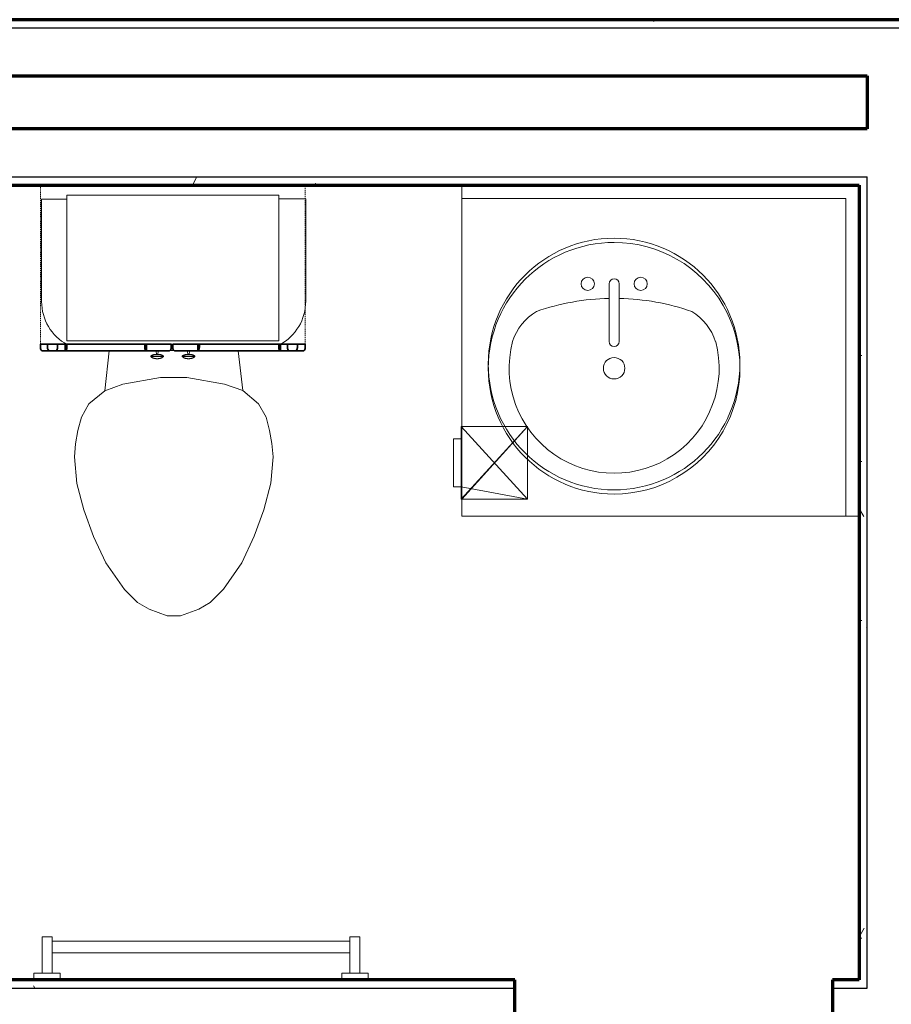
# Model space of a CAD drawing. Units: millimetres. Extents: x -25452 to 184596, y -54048 to 39802.
# Drawn here: x 136883 to 138555, y -41376 to -39488 of the extents above; entities that cross this region are included whole.
import ezdxf

# ---------------------------------------------------------------- set-up
doc = ezdxf.new("R2010")
doc.units = ezdxf.units.MM
doc.linetypes.add('Overhead', pattern=[3.96875, 2.38125, -1.5875])
for name, color, linetype, lineweight in [('A-EQPM', 6, 'Continuous', 18), ('A-FLOR-CASE', 3, 'Continuous', 18), ('A-GENM', 6, 'Continuous', 18), ('A-WALL', 2, 'Continuous', 25), ('A-WALL-PATT', 2, 'Continuous', 18), ('I-WALL', 2, 'Continuous', 25), ('P-SANR-FIXT', 6, 'Continuous', 18)]:
    doc.layers.add(name, color=color, linetype=linetype, lineweight=lineweight)
doc.layers.add('G-IMPT', color=1, linetype='Continuous')
pattern_1 = [(0, (0, 0), (406.4, 101.6), [16.764, -288.036, 16.764, -288.036, -1625.6]), (0, (0, 0), (406.4, 101.6), [-609.6, 16.764, -592.836, 16.764, -288.036, -711.2]), (0, (0, 0), (406.4, 101.6), [-1524, 16.764, -186.436, 16.764, -491.236]), (120, (152.4, 50.8), (-291.18818, 301.152724), [16.764, -288.036, 16.764, -288.036, -1625.6]), (120, (152.4, 50.8), (-291.18818, 301.152724), [-609.6, 16.764, -592.836, 16.764, -288.036, -711.2]), (120, (152.4, 50.8), (-291.18818, 301.152724), [-1524, 16.764, -186.436, 16.764, -491.236]), (240, (203.2, 254), (-115.21182, -402.752724), [16.764, -288.036, 16.764, -288.036, -1625.6]), (240, (203.2, 254), (-115.21182, -402.752724), [-609.6, 16.764, -592.836, 16.764, -288.036, -711.2]), (240, (203.2, 254), (-115.21182, -402.752724), [-1524, 16.764, -186.436, 16.764, -491.236])]

# ---------------------------------------------------------------- blocks, each defined once
blk = doc.blocks.new('Toilet-Domestic-3D - Toilet-Domestic-3D_1-48-Modules')
at = {"layer": 'P-SANR-FIXT'}
for p, q in [((-47.6, 292.1), (-12.7, 304.8)), ((-12.7, 304.8), (12.7, 304.8)), ((12.7, 304.8), (47.6, 292.1)), ((-69.6, 279.4), (-47.6, 292.1)), ((47.6, 292.1), (69.6, 279.4)), ((-95, 254), (-69.6, 279.4)), ((69.6, 279.4), (95, 254)), ((-130.2, 203.2), (-95, 254)), ((95, 254), (130.2, 203.2)), ((-153.9, 152.4), (-130.2, 203.2)), ((130.2, 203.2), (153.9, 152.4)), ((-172.4, 101.6), (-153.9, 152.4)), ((153.9, 152.4), (172.4, 101.6)), ((-186.1, 50.6), (-172.4, 101.6)), ((172.4, 101.6), (186.1, 50.6)), ((-190.5, 0), (-186.1, 50.6)), ((186.1, 50.6), (190.5, 0)), ((-188.3, -25.3), (-190.5, 0)), ((190.5, 0), (188.3, -25.3)), ((-183.8, -50.8), (-188.3, -25.3)), ((188.3, -25.3), (183.8, -50.8)), ((-177, -76.2), (-183.8, -50.8)), ((183.8, -50.8), (177, -76.2)), ((-162.6, -101.6), (-177, -76.2)), ((177, -76.2), (162.6, -101.6)), ((-132.3, -127), (-162.6, -101.6)), ((162.6, -101.6), (132.3, -127)), ((-123.5, -203.4), (-132.3, -127)), ((-97.4, -139.7), (-132.3, -127)), ((132.3, -127), (97.4, -139.7)), ((123.5, -203.6), (132.3, -127)), ((-25.4, -152.4), (-97.4, -139.7)), ((97.4, -139.7), (25.4, -152.4)), ((25.4, -152.4), (-25.4, -152.4)), ((7.7, -203.8), (-1.3, -203.8)), ((-253.4, -298.4), (-253.4, -494.7)), ((253.4, -494.7), (253.4, -298.4)), ((-253.4, -494.7), (-201.8, -494.7)), ((204.6, -494.7), (253.4, -494.7))]:
    blk.add_line(p, q, dxfattribs=at)
for centre, start, end in [((-158.7, -298.4), 118.1819, 180), ((158.8, -298.4), 0, 61.3854)]:
    blk.add_arc(centre, 94.6, start, end, dxfattribs=at)
blk = doc.blocks.new('Sink Vanity-Round - 19_ x 19__1-47-Modules')
at = {"layer": 'P-SANR-FIXT'}
for p, q in [((87.1, 247.1), (87.1, 136.3)), ((106.2, 247.1), (106.2, 136.3))]:
    blk.add_line(p, q, dxfattribs=at)
for centre, radius, start, end in [((96.7, 85.2), 241.3, 90, 270), ((96.7, 85.2), 241.3, 270, 90), ((45.9, 247.1), 12.7, 360, 180), ((45.9, 247.1), 12.7, 180, 0), ((96.7, 247.1), 9.52, 360, 180), ((147.5, 247.1), 12.7, 360, 180), ((147.5, 247.1), 12.7, 180, 0), ((96.7, -233), 452.3, 91.2067, 109.2086), ((96.7, -233), 452.3, 70.7914, 88.7933), ((1.4, 104.3), 104.5, 120.7927, 162.1904), ((191.9, 104.3), 104.5, 17.8096, 59.2073), ((96.7, 85.2), 201.4, 165.3071, 14.6929), ((96.7, 136.3), 9.52, 180, 360), ((96.7, 85.2), 20.6, 360, 180), ((96.7, 85.2), 20.6, 180, 360)]:
    blk.add_arc(centre, radius, start, end, dxfattribs=at)
blk = doc.blocks.new('TP Holder - 10zbac04_dwg_1-6-Modules')
at = {"layer": 'A-EQPM'}
for p, q in [((142.2, 115.6), (127.2, 115.6)), ((142.2, 115.6), (142.2, 24.1)), ((142.2, 24.1), (142.2, 115.6)), ((127.2, 24.1), (142.2, 24.1))]:
    blk.add_line(p, q, dxfattribs=at)
at = {"layer": 'G-IMPT', "lineweight": 18}
blk.add_line((142.2, 24.1), (142.2, 115.6), dxfattribs=at)
mesh = blk.add_polyface(dxfattribs=at)
corners = [(127, 0), (0, 139.7), (127, 12.7), (127, 139.7), (127, 0), (0, 0), (0, 0), (0, 139.7), (127, 12.7), (127, 127), (127, 139.7), (127, 127), (126.2, 0), (127, 12.7), (127, 115.6), (127, 115.6), (126.2, 139.7), (127, 115.6)]
mesh.append_faces([[corners[k] for k in face] for face in [(9, 10, 11)]])
mesh.append_faces([[corners[k] for k in face] for face in [(13, 8, 11), (15, 17, 10)]], dxfattribs={"vtx0": -1})
mesh.append_faces([[corners[k] for k in face] for face in [(10, 14, 15)]], dxfattribs={"vtx0": -1, "vtx1": -1})
mesh.append_faces([[corners[k] for k in face] for face in [(4, 2, 0), (8, 0, 2), (5, 7, 1), (1, 6, 5), (6, 4, 5), (7, 16, 1), (10, 1, 3), (15, 4, 17), (4, 6, 1), (5, 12, 3), (12, 5, 4), (0, 8, 13), (15, 14, 2), (2, 4, 15), (16, 7, 5), (1, 17, 4)]], dxfattribs={"vtx0": -1, "vtx1": -1, "vtx2": -1})
mesh.append_faces([[corners[k] for k in face] for face in [(13, 3, 0), (1, 10, 17)]], dxfattribs={"vtx0": -1, "vtx2": -1})
mesh.append_faces([[corners[k] for k in face] for face in [(11, 3, 13)]], dxfattribs={"vtx1": -1})
mesh.append_faces([[corners[k] for k in face] for face in [(0, 12, 4), (3, 16, 5), (16, 3, 1)]], dxfattribs={"vtx1": -1, "vtx2": -1})
mesh.append_faces([[corners[k] for k in face] for face in [(3, 11, 10), (10, 9, 14), (12, 0, 3)]], dxfattribs={"vtx2": -1})
blk = doc.blocks.new('TP Holder - TP Holder_1-130-Modules')
at = {"layer": 'A-EQPM'}
blk.add_blockref('TP Holder - 10zbac04_dwg_1-6-Modules', (0, 0), dxfattribs=at)
blk = doc.blocks.new('Linenin Cabinet - Linenin Cabinet_1-46-Modules')
at = {"layer": 'A-FLOR-CASE'}
for p, q in [((-113.8, 382.6), (-89.7, 382.6)), ((-113.8, 382.6), (-113.8, 381.5)), ((-113.8, 381.5), (-89.7, 381.5)), ((-108.7, 379.1), (-108.7, 379.1)), ((-108.1, 385.8), (-108.1, 385.8)), ((-104.1, 378.4), (-104.1, 378.4)), ((-103, 378.4), (-103.7, 372.4)), ((-102.9, 386.7), (-102.9, 386.7)), ((-100.5, 386.7), (-100.5, 386.7)), ((-99.8, 372.4), (-100.4, 378.4)), ((-100.4, 378.4), (-100.4, 378.4)), ((-99.3, 378.4), (-99.3, 378.4)), ((-95.3, 385.8), (-95.3, 385.8)), ((-94.7, 379.1), (-94.8, 379.1)), ((-89.7, 381.5), (-89.7, 382.6)), ((-29.4, 382.6), (-53.5, 382.6)), ((-53.5, 382.6), (-53.5, 381.5)), ((-29.4, 381.5), (-53.5, 381.5)), ((-48.4, 379.1), (-48.4, 379.1)), ((-47.9, 385.8), (-47.8, 385.8)), ((-43.8, 378.4), (-43.8, 378.4)), ((-42.7, 378.4), (-43.4, 372.4)), ((-42.6, 386.7), (-42.6, 386.7)), ((-40.2, 386.7), (-40.2, 386.7)), ((-40.1, 378.4), (-40.1, 378.4)), ((-39.5, 372.4), (-40.1, 378.4)), ((-39, 378.4), (-39, 378.4)), ((-35, 385.8), (-35, 385.8)), ((-34.5, 379.1), (-34.5, 379.1)), ((-29.4, 381.5), (-29.4, 382.6)), ((-103.7, 372.4), (-99.8, 372.4)), ((-39.5, 372.4), (-43.4, 372.4)), ((131.6, 352.4), (-274.8, 352.4)), ((-274.8, 352.4), (-274.8, 73)), ((131.6, 73), (131.6, 352.4)), ((-274.8, 73), (131.6, 73))]:
    blk.add_line(p, q, dxfattribs=at)
at = {"layer": 'A-FLOR-CASE', "lineweight": 35}
for p, q in [((-325.5, 365.1), (-325.5, 358.8)), ((-277.9, 371.5), (-322.4, 371.5)), ((-310.4, 365.1), (-310.4, 358.8)), ((-294.3, 371.5), (-307.5, 371.5)), ((-291.4, 358.8), (-291.4, 365.1)), ((-119.2, 371.5), (-277.9, 371.5)), ((-277.9, 371.5), (-277.9, 358.8)), ((-274.7, 358.8), (-274.7, 365.1)), ((-122.4, 365.1), (-122.4, 358.8)), ((-119.2, 358.8), (-119.2, 371.5)), ((-74.8, 371.5), (-119.2, 371.5)), ((-71.6, 358.8), (-71.6, 365.1)), ((-68.4, 365.1), (-68.4, 358.8)), ((-20.8, 371.5), (-65.2, 371.5)), ((134.8, 371.5), (-20.8, 371.5)), ((-20.8, 371.5), (-20.8, 358.8)), ((-17.6, 358.8), (-17.6, 365.1)), ((131.6, 365.1), (131.6, 358.8)), ((134.8, 358.8), (134.8, 371.5)), ((179.3, 371.5), (134.8, 371.5)), ((149.6, 365.1), (149.6, 358.8)), ((165.7, 371.5), (152.5, 371.5)), ((168.6, 358.8), (168.6, 365.1)), ((182.4, 358.8), (182.4, 365.1)), ((-325.5, 358.8), (-274.7, 358.8)), ((-310.4, 358.8), (-291.4, 358.8)), ((-277.9, 358.8), (-119.2, 358.8)), ((-122.4, 358.8), (-71.6, 358.8)), ((-68.4, 358.8), (-17.6, 358.8)), ((-20.8, 358.8), (134.8, 358.8)), ((131.6, 358.8), (182.4, 358.8)), ((149.6, 358.8), (168.6, 358.8))]:
    blk.add_line(p, q, dxfattribs=at)
at = {"layer": 'A-FLOR-CASE', "linetype": 'Overhead'}
for p, q in [((182.4, 358.8), (-325.6, 358.8)), ((-325.6, 358.8), (-325.6, 54)), ((182.4, 54), (182.4, 358.8)), ((-325.6, 54), (182.4, 54))]:
    blk.add_line(p, q, dxfattribs=at)
at = {"layer": 'A-FLOR-CASE'}
for points in [[(-113.8, 382.6), (-113.3, 383), (-112.7, 383.4), (-112.2, 383.8), (-111.7, 384.2), (-111.1, 384.5), (-110.5, 384.8), (-109.9, 385.1), (-109.3, 385.4), (-108.7, 385.6), (-108.1, 385.8)], [(-108.7, 379.1), (-108.7, 379.1), (-109.3, 379.3), (-109.9, 379.5), (-110.5, 379.7), (-111.1, 380), (-111.7, 380.3), (-112.3, 380.6), (-112.9, 381), (-113.4, 381.3), (-113.8, 381.5)], [(-104.1, 378.4), (-104.8, 378.4), (-105.4, 378.5), (-106.1, 378.5), (-106.7, 378.6), (-107.4, 378.7), (-108, 378.9), (-108.7, 379.1)], [(-108.1, 385.8), (-108.1, 385.8), (-107.5, 386), (-106.8, 386.2), (-106.2, 386.4), (-105.5, 386.5), (-104.9, 386.6), (-104.2, 386.6), (-103.6, 386.7), (-102.9, 386.7), (-102.9, 386.7)], [(-104.1, 378.4), (-104.1, 378.4), (-104.1, 378.4)], [(-104.1, 378.4), (-104.1, 378.4), (-104.1, 378.4)], [(-104.1, 378.4), (-104.1, 378.4), (-104.1, 378.4)], [(-104.1, 378.4), (-104.1, 378.4), (-104.1, 378.4)], [(-104, 378.4), (-104, 378.4), (-104.1, 378.4)], [(-104.1, 378.4), (-104.1, 378.4), (-104.1, 378.4), (-104.1, 378.4), (-104, 378.4), (-104, 378.4), (-104, 378.4), (-104, 378.4), (-103.9, 378.4), (-103.9, 378.4), (-103.9, 378.4), (-103.8, 378.4), (-103.8, 378.4), (-103.7, 378.4), (-103.7, 378.4), (-103.6, 378.4), (-103.6, 378.4), (-103.5, 378.4), (-103.4, 378.4), (-103.4, 378.4), (-103.3, 378.4), (-103.2, 378.4), (-103.2, 378.4), (-103.1, 378.4), (-103, 378.4), (-102.9, 378.4), (-102.8, 378.4), (-102.7, 378.4), (-102.7, 378.4), (-102.6, 378.4), (-102.5, 378.4), (-102.4, 378.4), (-102.3, 378.4), (-102.2, 378.4), (-102.1, 378.4), (-102, 378.4), (-101.9, 378.4), (-101.8, 378.4), (-101.7, 378.4), (-101.6, 378.4), (-101.5, 378.4), (-101.5, 378.4), (-101.4, 378.4), (-101.3, 378.4), (-101.2, 378.4), (-101.1, 378.4), (-101, 378.4), (-100.9, 378.4), (-100.8, 378.4), (-100.7, 378.4), (-100.6, 378.4), (-100.6, 378.4), (-100.5, 378.4), (-100.4, 378.4), (-100.3, 378.4), (-100.2, 378.4), (-100.2, 378.4), (-100.1, 378.4), (-100, 378.4), (-100, 378.4), (-99.9, 378.4), (-99.8, 378.4), (-99.8, 378.4), (-99.7, 378.4), (-99.7, 378.4), (-99.6, 378.4), (-99.6, 378.4), (-99.5, 378.4), (-99.5, 378.4), (-99.5, 378.4), (-99.4, 378.4), (-99.4, 378.4), (-99.4, 378.4), (-99.4, 378.4), (-99.4, 378.4), (-99.3, 378.4), (-99.3, 378.4), (-99.3, 378.4)], [(-104.1, 378.4), (-104.1, 378.4), (-104.1, 378.4)], [(-104, 378.4), (-104, 378.4), (-104, 378.4)], [(-104, 378.4), (-104, 378.4), (-104, 378.4)], [(-104, 378.4), (-104, 378.4), (-104, 378.4)], [(-103.9, 378.4), (-104, 378.4), (-104, 378.4)], [(-103.9, 378.4), (-103.9, 378.4), (-103.9, 378.4)], [(-103.9, 378.4), (-103.9, 378.4), (-103.9, 378.4)], [(-103.8, 378.4), (-103.8, 378.4), (-103.9, 378.4)], [(-103.8, 378.4), (-103.8, 378.4), (-103.8, 378.4)], [(-103.7, 378.4), (-103.7, 378.4), (-103.8, 378.4)], [(-103.7, 378.4), (-103.7, 378.4), (-103.7, 378.4)], [(-103.6, 378.4), (-103.6, 378.4), (-103.7, 378.4)], [(-103.6, 378.4), (-103.6, 378.4), (-103.6, 378.4)], [(-103.5, 378.4), (-103.5, 378.4), (-103.6, 378.4)], [(-103.4, 378.4), (-103.5, 378.4), (-103.5, 378.4)], [(-103.4, 378.4), (-103.4, 378.4), (-103.4, 378.4)], [(-103.3, 378.4), (-103.3, 378.4), (-103.4, 378.4)], [(-103.2, 378.4), (-103.3, 378.4), (-103.3, 378.4)], [(-103.2, 378.4), (-103.2, 378.4), (-103.2, 378.4)], [(-103.1, 378.4), (-103.1, 378.4), (-103.2, 378.4)], [(-103, 378.4), (-103, 378.4), (-103.1, 378.4)], [(-102.9, 386.7), (-102.9, 386.7), (-102.8, 386.7)], [(-102.9, 386.7), (-102.9, 386.7), (-102.9, 386.7)], [(-102.9, 386.7), (-102.9, 386.7), (-102.9, 386.7)], [(-102.9, 386.7), (-102.9, 386.7), (-102.9, 386.7)], [(-102.9, 386.7), (-102.9, 386.7), (-102.9, 386.7)], [(-102.9, 386.7), (-102.9, 386.7), (-102.9, 386.7)], [(-102.9, 386.7), (-102.9, 386.7), (-102.9, 386.7)], [(-102.9, 386.7), (-102.9, 386.7), (-102.9, 386.7)], [(-102.9, 386.7), (-102.9, 386.7), (-102.9, 386.7)], [(-100.5, 386.7), (-100.5, 386.7), (-100.5, 386.7), (-100.5, 386.7), (-100.5, 386.7), (-100.6, 386.7), (-100.6, 386.7), (-100.6, 386.7), (-100.6, 386.7), (-100.6, 386.7), (-100.6, 386.7), (-100.7, 386.7), (-100.7, 386.7), (-100.7, 386.7), (-100.7, 386.7), (-100.8, 386.7), (-100.8, 386.7), (-100.8, 386.7), (-100.8, 386.7), (-100.9, 386.7), (-100.9, 386.7), (-101, 386.7), (-101, 386.7), (-101, 386.7), (-101.1, 386.7), (-101.1, 386.7), (-101.2, 386.7), (-101.2, 386.7), (-101.2, 386.7), (-101.3, 386.7), (-101.3, 386.7), (-101.4, 386.7), (-101.4, 386.7), (-101.5, 386.7), (-101.5, 386.7), (-101.6, 386.7), (-101.6, 386.7), (-101.7, 386.7), (-101.7, 386.7), (-101.7, 386.7), (-101.8, 386.7), (-101.8, 386.7), (-101.9, 386.7), (-101.9, 386.7), (-102, 386.7), (-102, 386.7), (-102.1, 386.7), (-102.1, 386.7), (-102.2, 386.7), (-102.2, 386.7), (-102.2, 386.7), (-102.3, 386.7), (-102.3, 386.7), (-102.4, 386.7), (-102.4, 386.7), (-102.4, 386.7), (-102.5, 386.7), (-102.5, 386.7), (-102.6, 386.7), (-102.6, 386.7), (-102.6, 386.7), (-102.6, 386.7), (-102.7, 386.7), (-102.7, 386.7), (-102.7, 386.7), (-102.8, 386.7), (-102.8, 386.7), (-102.8, 386.7), (-102.8, 386.7), (-102.8, 386.7), (-102.8, 386.7), (-102.9, 386.7), (-102.9, 386.7), (-102.9, 386.7), (-102.9, 386.7), (-102.9, 386.7), (-102.9, 386.7)], [(-102.8, 386.7), (-102.7, 386.7), (-102.7, 386.7)], [(-102.8, 386.7), (-102.8, 386.7), (-102.8, 386.7)], [(-102.8, 386.7), (-102.8, 386.7), (-102.8, 386.7)], [(-102.8, 386.7), (-102.8, 386.7), (-102.8, 386.7)], [(-102.8, 386.7), (-102.8, 386.7), (-102.8, 386.7)], [(-102.8, 386.7), (-102.8, 386.7), (-102.8, 386.7)], [(-102.7, 386.7), (-102.7, 386.7), (-102.6, 386.7)], [(-102.7, 386.7), (-102.7, 386.7), (-102.7, 386.7)], [(-102.7, 386.7), (-102.7, 386.7), (-102.7, 386.7)], [(-102.6, 386.7), (-102.5, 386.7), (-102.5, 386.7)], [(-102.6, 386.7), (-102.6, 386.7), (-102.6, 386.7)], [(-102.6, 386.7), (-102.6, 386.7), (-102.6, 386.7)], [(-102.6, 386.7), (-102.6, 386.7), (-102.6, 386.7)], [(-102.5, 386.7), (-102.5, 386.7), (-102.4, 386.7)], [(-102.5, 386.7), (-102.5, 386.7), (-102.5, 386.7)], [(-102.4, 386.7), (-102.4, 386.7), (-102.3, 386.7)], [(-102.4, 386.7), (-102.4, 386.7), (-102.4, 386.7)], [(-102.4, 386.7), (-102.4, 386.7), (-102.4, 386.7)], [(-102.3, 386.7), (-102.3, 386.7), (-102.2, 386.7)], [(-102.3, 386.7), (-102.3, 386.7), (-102.3, 386.7)], [(-102.2, 386.7), (-102.1, 386.7), (-102.1, 386.7)], [(-102.2, 386.7), (-102.2, 386.7), (-102.2, 386.7)], [(-102.2, 386.7), (-102.2, 386.7), (-102.2, 386.7)], [(-102.1, 386.7), (-102.1, 386.7), (-102, 386.7)], [(-102.1, 386.7), (-102.1, 386.7), (-102.1, 386.7)], [(-102, 386.7), (-102, 386.7), (-101.9, 386.7)], [(-102, 386.7), (-102, 386.7), (-102, 386.7)], [(-101.9, 386.7), (-101.9, 386.7), (-101.8, 386.7)], [(-101.9, 386.7), (-101.9, 386.7), (-101.9, 386.7)], [(-101.8, 386.7), (-101.8, 386.7), (-101.7, 386.7)], [(-101.8, 386.7), (-101.8, 386.7), (-101.8, 386.7)], [(-101.7, 386.7), (-101.6, 386.7), (-101.6, 386.7)], [(-101.7, 386.7), (-101.7, 386.7), (-101.7, 386.7)], [(-101.7, 386.7), (-101.7, 386.7), (-101.7, 386.7)], [(-101.6, 386.7), (-101.5, 386.7), (-101.5, 386.7)], [(-101.6, 386.7), (-101.6, 386.7), (-101.6, 386.7)], [(-101.5, 386.7), (-101.4, 386.7), (-101.4, 386.7)], [(-101.5, 386.7), (-101.5, 386.7), (-101.5, 386.7)], [(-101.4, 386.7), (-101.3, 386.7), (-101.3, 386.7)], [(-101.4, 386.7), (-101.4, 386.7), (-101.4, 386.7)], [(-101.3, 386.7), (-101.3, 386.7), (-101.2, 386.7)], [(-101.3, 386.7), (-101.3, 386.7), (-101.3, 386.7)], [(-101.2, 386.7), (-101.1, 386.7), (-101.1, 386.7)], [(-101.2, 386.7), (-101.2, 386.7), (-101.2, 386.7)], [(-101.2, 386.7), (-101.2, 386.7), (-101.2, 386.7)], [(-101.1, 386.7), (-101.1, 386.7), (-101, 386.7)], [(-101.1, 386.7), (-101.1, 386.7), (-101.1, 386.7)], [(-101, 386.7), (-100.9, 386.7), (-100.9, 386.7)], [(-101, 386.7), (-101, 386.7), (-101, 386.7)], [(-101, 386.7), (-101, 386.7), (-101, 386.7)], [(-100.9, 386.7), (-100.9, 386.7), (-100.8, 386.7)], [(-100.9, 386.7), (-100.9, 386.7), (-100.9, 386.7)], [(-100.8, 386.7), (-100.7, 386.7), (-100.7, 386.7)], [(-100.8, 386.7), (-100.8, 386.7), (-100.8, 386.7)], [(-100.8, 386.7), (-100.8, 386.7), (-100.8, 386.7)], [(-100.8, 386.7), (-100.8, 386.7), (-100.8, 386.7)], [(-100.7, 386.7), (-100.6, 386.7), (-100.6, 386.7)], [(-100.7, 386.7), (-100.7, 386.7), (-100.7, 386.7)], [(-100.7, 386.7), (-100.7, 386.7), (-100.7, 386.7)], [(-100.7, 386.7), (-100.7, 386.7), (-100.7, 386.7)], [(-100.6, 386.7), (-100.6, 386.7), (-100.5, 386.7)], [(-100.6, 386.7), (-100.6, 386.7), (-100.6, 386.7)], [(-100.6, 386.7), (-100.6, 386.7), (-100.6, 386.7)], [(-100.6, 386.7), (-100.6, 386.7), (-100.6, 386.7)], [(-100.6, 386.7), (-100.6, 386.7), (-100.6, 386.7)], [(-100.6, 386.7), (-100.6, 386.7), (-100.6, 386.7)], [(-100.5, 386.7), (-99.9, 386.7), (-99.2, 386.6), (-98.6, 386.6), (-97.9, 386.5), (-97.3, 386.4), (-96.6, 386.2), (-96, 386), (-95.3, 385.9), (-95.3, 385.8)], [(-100.5, 386.7), (-100.5, 386.7), (-100.5, 386.7)], [(-100.5, 386.7), (-100.5, 386.7), (-100.5, 386.7)], [(-100.5, 386.7), (-100.5, 386.7), (-100.5, 386.7)], [(-100.5, 386.7), (-100.5, 386.7), (-100.5, 386.7)], [(-100.5, 386.7), (-100.5, 386.7), (-100.5, 386.7)], [(-100.5, 386.7), (-100.5, 386.7), (-100.5, 386.7)], [(-100.3, 378.4), (-100.3, 378.4), (-100.4, 378.4)], [(-100.2, 378.4), (-100.3, 378.4), (-100.3, 378.4)], [(-100.2, 378.4), (-100.2, 378.4), (-100.2, 378.4)], [(-100.1, 378.4), (-100.1, 378.4), (-100.2, 378.4)], [(-100, 378.4), (-100.1, 378.4), (-100.1, 378.4)], [(-100, 378.4), (-100, 378.4), (-100, 378.4)], [(-99.9, 378.4), (-99.9, 378.4), (-100, 378.4)], [(-99.8, 378.4), (-99.9, 378.4), (-99.9, 378.4)], [(-99.8, 378.4), (-99.8, 378.4), (-99.8, 378.4)], [(-99.7, 378.4), (-99.7, 378.4), (-99.8, 378.4)], [(-99.7, 378.4), (-99.7, 378.4), (-99.7, 378.4)], [(-99.6, 378.4), (-99.6, 378.4), (-99.7, 378.4)], [(-99.6, 378.4), (-99.6, 378.4), (-99.6, 378.4)], [(-99.5, 378.4), (-99.6, 378.4), (-99.6, 378.4)], [(-99.5, 378.4), (-99.5, 378.4), (-99.5, 378.4)], [(-99.5, 378.4), (-99.5, 378.4), (-99.5, 378.4)], [(-99.4, 378.4), (-99.5, 378.4), (-99.5, 378.4)], [(-99.4, 378.4), (-99.4, 378.4), (-99.4, 378.4)], [(-99.4, 378.4), (-99.4, 378.4), (-99.4, 378.4)], [(-99.4, 378.4), (-99.4, 378.4), (-99.4, 378.4)], [(-99.4, 378.4), (-99.4, 378.4), (-99.4, 378.4)], [(-99.3, 378.4), (-99.4, 378.4), (-99.4, 378.4)], [(-94.8, 379.1), (-95, 379), (-95.7, 378.8), (-96.3, 378.7), (-97, 378.6), (-97.6, 378.5), (-98.3, 378.5), (-99, 378.4), (-99.3, 378.4)], [(-99.3, 378.4), (-99.3, 378.4), (-99.3, 378.4)], [(-99.3, 378.4), (-99.3, 378.4), (-99.3, 378.4)], [(-99.3, 378.4), (-99.3, 378.4), (-99.3, 378.4)], [(-95.3, 385.8), (-94.7, 385.6), (-94.1, 385.4), (-93.5, 385.1), (-92.9, 384.8), (-92.3, 384.5), (-91.8, 384.2), (-91.2, 383.8), (-90.7, 383.4), (-90.2, 383), (-89.7, 382.6), (-89.7, 382.6)], [(-89.7, 381.5), (-90.2, 381.2), (-90.8, 380.8), (-91.3, 380.5), (-91.9, 380.2), (-92.5, 379.9), (-93.1, 379.6), (-93.8, 379.4), (-94.4, 379.2), (-94.7, 379.1)], [(-53.5, 382.6), (-53, 383), (-52.4, 383.4), (-51.9, 383.8), (-51.4, 384.2), (-50.8, 384.5), (-50.2, 384.8), (-49.6, 385.1), (-49, 385.4), (-48.4, 385.6), (-47.9, 385.8)], [(-48.4, 379.1), (-48.4, 379.1), (-49, 379.3), (-49.6, 379.5), (-50.3, 379.7), (-50.9, 380), (-51.5, 380.3), (-52, 380.6), (-52.6, 381), (-53.2, 381.3), (-53.5, 381.5)], [(-43.8, 378.4), (-44.5, 378.4), (-45.1, 378.5), (-45.8, 378.5), (-46.4, 378.6), (-47.1, 378.7), (-47.7, 378.9), (-48.4, 379.1)], [(-47.8, 385.8), (-47.8, 385.8), (-47.2, 386), (-46.5, 386.2), (-45.9, 386.4), (-45.2, 386.5), (-44.6, 386.6), (-43.9, 386.6), (-43.3, 386.7), (-42.6, 386.7), (-42.6, 386.7)], [(-43.8, 378.4), (-43.8, 378.4), (-43.8, 378.4)], [(-43.8, 378.4), (-43.8, 378.4), (-43.8, 378.4)], [(-43.8, 378.4), (-43.8, 378.4), (-43.8, 378.4)], [(-43.8, 378.4), (-43.8, 378.4), (-43.8, 378.4)], [(-43.7, 378.4), (-43.8, 378.4), (-43.8, 378.4)], [(-43.8, 378.4), (-43.8, 378.4), (-43.8, 378.4), (-43.8, 378.4), (-43.7, 378.4), (-43.7, 378.4), (-43.7, 378.4), (-43.7, 378.4), (-43.6, 378.4), (-43.6, 378.4), (-43.6, 378.4), (-43.5, 378.4), (-43.5, 378.4), (-43.4, 378.4), (-43.4, 378.4), (-43.3, 378.4), (-43.3, 378.4), (-43.2, 378.4), (-43.1, 378.4), (-43.1, 378.4), (-43, 378.4), (-42.9, 378.4), (-42.9, 378.4), (-42.8, 378.4), (-42.7, 378.4), (-42.6, 378.4), (-42.5, 378.4), (-42.5, 378.4), (-42.4, 378.4), (-42.3, 378.4), (-42.2, 378.4), (-42.1, 378.4), (-42, 378.4), (-41.9, 378.4), (-41.8, 378.4), (-41.7, 378.4), (-41.6, 378.4), (-41.5, 378.4), (-41.4, 378.4), (-41.4, 378.4), (-41.3, 378.4), (-41.2, 378.4), (-41.1, 378.4), (-41, 378.4), (-40.9, 378.4), (-40.8, 378.4), (-40.7, 378.4), (-40.6, 378.4), (-40.5, 378.4), (-40.4, 378.4), (-40.3, 378.4), (-40.3, 378.4), (-40.2, 378.4), (-40.1, 378.4), (-40, 378.4), (-39.9, 378.4), (-39.9, 378.4), (-39.8, 378.4), (-39.7, 378.4), (-39.7, 378.4), (-39.6, 378.4), (-39.5, 378.4), (-39.5, 378.4), (-39.4, 378.4), (-39.4, 378.4), (-39.3, 378.4), (-39.3, 378.4), (-39.3, 378.4), (-39.2, 378.4), (-39.2, 378.4), (-39.2, 378.4), (-39.1, 378.4), (-39.1, 378.4), (-39.1, 378.4), (-39.1, 378.4), (-39.1, 378.4), (-39, 378.4), (-39, 378.4)], [(-43.8, 378.4), (-43.8, 378.4), (-43.8, 378.4)], [(-43.7, 378.4), (-43.7, 378.4), (-43.7, 378.4)], [(-43.7, 378.4), (-43.7, 378.4), (-43.7, 378.4)], [(-43.7, 378.4), (-43.7, 378.4), (-43.7, 378.4)], [(-43.6, 378.4), (-43.7, 378.4), (-43.7, 378.4)], [(-43.6, 378.4), (-43.6, 378.4), (-43.6, 378.4)], [(-43.6, 378.4), (-43.6, 378.4), (-43.6, 378.4)], [(-43.5, 378.4), (-43.5, 378.4), (-43.6, 378.4)], [(-43.5, 378.4), (-43.5, 378.4), (-43.5, 378.4)], [(-43.4, 378.4), (-43.5, 378.4), (-43.5, 378.4)], [(-43.4, 378.4), (-43.4, 378.4), (-43.4, 378.4)], [(-43.3, 378.4), (-43.4, 378.4), (-43.4, 378.4)], [(-43.3, 378.4), (-43.3, 378.4), (-43.3, 378.4)], [(-43.2, 378.4), (-43.2, 378.4), (-43.3, 378.4)], [(-43.1, 378.4), (-43.2, 378.4), (-43.2, 378.4)], [(-43.1, 378.4), (-43.1, 378.4), (-43.1, 378.4)], [(-43, 378.4), (-43, 378.4), (-43.1, 378.4)], [(-42.9, 378.4), (-43, 378.4), (-43, 378.4)], [(-42.9, 378.4), (-42.9, 378.4), (-42.9, 378.4)], [(-42.8, 378.4), (-42.8, 378.4), (-42.9, 378.4)], [(-42.7, 378.4), (-42.7, 378.4), (-42.8, 378.4)], [(-42.6, 386.7), (-42.5, 386.7), (-42.5, 386.7)], [(-42.6, 386.7), (-42.6, 386.7), (-42.6, 386.7)], [(-42.6, 386.7), (-42.6, 386.7), (-42.6, 386.7)], [(-42.6, 386.7), (-42.6, 386.7), (-42.6, 386.7)], [(-42.6, 386.7), (-42.6, 386.7), (-42.6, 386.7)], [(-42.6, 386.7), (-42.6, 386.7), (-42.6, 386.7)], [(-42.6, 386.7), (-42.6, 386.7), (-42.6, 386.7)], [(-42.6, 386.7), (-42.6, 386.7), (-42.6, 386.7)], [(-42.6, 386.7), (-42.6, 386.7), (-42.6, 386.7)], [(-42.6, 386.7), (-42.6, 386.7), (-42.6, 386.7)], [(-40.2, 386.7), (-40.2, 386.7), (-40.2, 386.7), (-40.2, 386.7), (-40.3, 386.7), (-40.3, 386.7), (-40.3, 386.7), (-40.3, 386.7), (-40.3, 386.7), (-40.3, 386.7), (-40.3, 386.7), (-40.4, 386.7), (-40.4, 386.7), (-40.4, 386.7), (-40.4, 386.7), (-40.5, 386.7), (-40.5, 386.7), (-40.5, 386.7), (-40.6, 386.7), (-40.6, 386.7), (-40.6, 386.7), (-40.7, 386.7), (-40.7, 386.7), (-40.7, 386.7), (-40.8, 386.7), (-40.8, 386.7), (-40.9, 386.7), (-40.9, 386.7), (-40.9, 386.7), (-41, 386.7), (-41, 386.7), (-41.1, 386.7), (-41.1, 386.7), (-41.2, 386.7), (-41.2, 386.7), (-41.3, 386.7), (-41.3, 386.7), (-41.4, 386.7), (-41.4, 386.7), (-41.5, 386.7), (-41.5, 386.7), (-41.5, 386.7), (-41.6, 386.7), (-41.6, 386.7), (-41.7, 386.7), (-41.7, 386.7), (-41.8, 386.7), (-41.8, 386.7), (-41.9, 386.7), (-41.9, 386.7), (-42, 386.7), (-42, 386.7), (-42, 386.7), (-42.1, 386.7), (-42.1, 386.7), (-42.2, 386.7), (-42.2, 386.7), (-42.2, 386.7), (-42.3, 386.7), (-42.3, 386.7), (-42.3, 386.7), (-42.4, 386.7), (-42.4, 386.7), (-42.4, 386.7), (-42.4, 386.7), (-42.5, 386.7), (-42.5, 386.7), (-42.5, 386.7), (-42.5, 386.7), (-42.5, 386.7), (-42.6, 386.7), (-42.6, 386.7), (-42.6, 386.7), (-42.6, 386.7), (-42.6, 386.7), (-42.6, 386.7), (-42.6, 386.7)], [(-42.5, 386.7), (-42.5, 386.7), (-42.4, 386.7)], [(-42.5, 386.7), (-42.5, 386.7), (-42.5, 386.7)], [(-42.5, 386.7), (-42.5, 386.7), (-42.5, 386.7)], [(-42.5, 386.7), (-42.5, 386.7), (-42.5, 386.7)], [(-42.5, 386.7), (-42.5, 386.7), (-42.5, 386.7)], [(-42.4, 386.7), (-42.3, 386.7), (-42.3, 386.7)], [(-42.4, 386.7), (-42.4, 386.7), (-42.4, 386.7)], [(-42.4, 386.7), (-42.4, 386.7), (-42.4, 386.7)], [(-42.4, 386.7), (-42.4, 386.7), (-42.4, 386.7)], [(-42.3, 386.7), (-42.2, 386.7), (-42.2, 386.7)], [(-42.3, 386.7), (-42.3, 386.7), (-42.3, 386.7)], [(-42.3, 386.7), (-42.3, 386.7), (-42.3, 386.7)], [(-42.2, 386.7), (-42.1, 386.7), (-42.1, 386.7)], [(-42.2, 386.7), (-42.2, 386.7), (-42.2, 386.7)], [(-42.2, 386.7), (-42.2, 386.7), (-42.2, 386.7)], [(-42.1, 386.7), (-42.1, 386.7), (-42, 386.7)], [(-42.1, 386.7), (-42.1, 386.7), (-42.1, 386.7)], [(-42, 386.7), (-41.9, 386.7), (-41.9, 386.7)], [(-42, 386.7), (-42, 386.7), (-42, 386.7)], [(-42, 386.7), (-42, 386.7), (-42, 386.7)], [(-41.9, 386.7), (-41.9, 386.7), (-41.8, 386.7)], [(-41.9, 386.7), (-41.9, 386.7), (-41.9, 386.7)], [(-41.8, 386.7), (-41.8, 386.7), (-41.7, 386.7)], [(-41.8, 386.7), (-41.8, 386.7), (-41.8, 386.7)], [(-41.7, 386.7), (-41.7, 386.7), (-41.6, 386.7)], [(-41.7, 386.7), (-41.7, 386.7), (-41.7, 386.7)], [(-41.6, 386.7), (-41.6, 386.7), (-41.5, 386.7)], [(-41.6, 386.7), (-41.6, 386.7), (-41.6, 386.7)], [(-41.5, 386.7), (-41.4, 386.7), (-41.4, 386.7)], [(-41.5, 386.7), (-41.5, 386.7), (-41.5, 386.7)], [(-41.5, 386.7), (-41.5, 386.7), (-41.5, 386.7)], [(-41.4, 386.7), (-41.3, 386.7), (-41.3, 386.7)], [(-41.4, 386.7), (-41.4, 386.7), (-41.4, 386.7)], [(-41.3, 386.7), (-41.2, 386.7), (-41.2, 386.7)], [(-41.3, 386.7), (-41.3, 386.7), (-41.3, 386.7)], [(-41.2, 386.7), (-41.1, 386.7), (-41.1, 386.7)], [(-41.2, 386.7), (-41.2, 386.7), (-41.2, 386.7)], [(-41.1, 386.7), (-41.1, 386.7), (-41, 386.7)], [(-41.1, 386.7), (-41.1, 386.7), (-41.1, 386.7)], [(-41, 386.7), (-41, 386.7), (-40.9, 386.7)], [(-41, 386.7), (-41, 386.7), (-41, 386.7)], [(-40.9, 386.7), (-40.8, 386.7), (-40.8, 386.7)], [(-40.9, 386.7), (-40.9, 386.7), (-40.9, 386.7)], [(-40.9, 386.7), (-40.9, 386.7), (-40.9, 386.7)], [(-40.8, 386.7), (-40.8, 386.7), (-40.7, 386.7)], [(-40.8, 386.7), (-40.8, 386.7), (-40.8, 386.7)], [(-40.7, 386.7), (-40.6, 386.7), (-40.6, 386.7)], [(-40.7, 386.7), (-40.7, 386.7), (-40.7, 386.7)], [(-40.7, 386.7), (-40.7, 386.7), (-40.7, 386.7)], [(-40.6, 386.7), (-40.5, 386.7), (-40.5, 386.7)], [(-40.6, 386.7), (-40.6, 386.7), (-40.6, 386.7)], [(-40.6, 386.7), (-40.6, 386.7), (-40.6, 386.7)], [(-40.5, 386.7), (-40.5, 386.7), (-40.4, 386.7)], [(-40.5, 386.7), (-40.5, 386.7), (-40.5, 386.7)], [(-40.5, 386.7), (-40.5, 386.7), (-40.5, 386.7)], [(-40.4, 386.7), (-40.4, 386.7), (-40.3, 386.7)], [(-40.4, 386.7), (-40.4, 386.7), (-40.4, 386.7)], [(-40.4, 386.7), (-40.4, 386.7), (-40.4, 386.7)], [(-40.4, 386.7), (-40.4, 386.7), (-40.4, 386.7)], [(-40.3, 386.7), (-40.3, 386.7), (-40.2, 386.7)], [(-40.3, 386.7), (-40.3, 386.7), (-40.3, 386.7)], [(-40.3, 386.7), (-40.3, 386.7), (-40.3, 386.7)], [(-40.3, 386.7), (-40.3, 386.7), (-40.3, 386.7)], [(-40.3, 386.7), (-40.3, 386.7), (-40.3, 386.7)], [(-40.3, 386.7), (-40.3, 386.7), (-40.3, 386.7)], [(-40.3, 386.7), (-40.3, 386.7), (-40.3, 386.7)], [(-40.2, 386.7), (-39.6, 386.7), (-38.9, 386.6), (-38.3, 386.6), (-37.6, 386.5), (-37, 386.4), (-36.3, 386.2), (-35.7, 386), (-35.1, 385.9), (-35, 385.8)], [(-40.2, 386.7), (-40.2, 386.7), (-40.2, 386.7)], [(-40.2, 386.7), (-40.2, 386.7), (-40.2, 386.7)], [(-40.2, 386.7), (-40.2, 386.7), (-40.2, 386.7)], [(-40.2, 386.7), (-40.2, 386.7), (-40.2, 386.7)], [(-40.2, 386.7), (-40.2, 386.7), (-40.2, 386.7)], [(-40, 378.4), (-40.1, 378.4), (-40.1, 378.4)], [(-39.9, 378.4), (-40, 378.4), (-40, 378.4)], [(-39.9, 378.4), (-39.9, 378.4), (-39.9, 378.4)], [(-39.8, 378.4), (-39.8, 378.4), (-39.9, 378.4)], [(-39.7, 378.4), (-39.8, 378.4), (-39.8, 378.4)], [(-39.7, 378.4), (-39.7, 378.4), (-39.7, 378.4)], [(-39.6, 378.4), (-39.6, 378.4), (-39.7, 378.4)], [(-39.5, 378.4), (-39.6, 378.4), (-39.6, 378.4)], [(-39.5, 378.4), (-39.5, 378.4), (-39.5, 378.4)], [(-39.4, 378.4), (-39.5, 378.4), (-39.5, 378.4)], [(-39.4, 378.4), (-39.4, 378.4), (-39.4, 378.4)], [(-39.3, 378.4), (-39.4, 378.4), (-39.4, 378.4)], [(-39.3, 378.4), (-39.3, 378.4), (-39.3, 378.4)], [(-39.3, 378.4), (-39.3, 378.4), (-39.3, 378.4)], [(-39.2, 378.4), (-39.2, 378.4), (-39.3, 378.4)], [(-39.2, 378.4), (-39.2, 378.4), (-39.2, 378.4)], [(-39.2, 378.4), (-39.2, 378.4), (-39.2, 378.4)], [(-39.1, 378.4), (-39.1, 378.4), (-39.2, 378.4)], [(-39.1, 378.4), (-39.1, 378.4), (-39.1, 378.4)], [(-39.1, 378.4), (-39.1, 378.4), (-39.1, 378.4)], [(-39.1, 378.4), (-39.1, 378.4), (-39.1, 378.4)], [(-39.1, 378.4), (-39.1, 378.4), (-39.1, 378.4)], [(-39, 378.4), (-39.1, 378.4), (-39.1, 378.4)], [(-34.5, 379.1), (-34.7, 379), (-35.4, 378.8), (-36, 378.7), (-36.7, 378.6), (-37.3, 378.5), (-38, 378.5), (-38.7, 378.4), (-39, 378.4)], [(-39, 378.4), (-39, 378.4), (-39, 378.4)], [(-39, 378.4), (-39, 378.4), (-39, 378.4)], [(-35, 385.8), (-34.4, 385.6), (-33.8, 385.4), (-33.2, 385.1), (-32.6, 384.8), (-32.1, 384.5), (-31.5, 384.2), (-30.9, 383.8), (-30.4, 383.4), (-29.9, 383), (-29.4, 382.6), (-29.4, 382.6)], [(-29.4, 381.5), (-29.9, 381.2), (-30.5, 380.8), (-31.1, 380.5), (-31.6, 380.2), (-32.2, 379.9), (-32.8, 379.6), (-33.5, 379.4), (-34.1, 379.2), (-34.5, 379.1)]]:
    blk.add_lwpolyline(points, dxfattribs=at)
at = {"layer": 'A-FLOR-CASE', "lineweight": 35}
for centre, radius, start, end in [((-318.8, 365.7), 6.8, 121.9693, 184.9006), ((-303.4, 365.7), 7.05, 125.3663, 184.8993), ((-298.4, 365.7), 7.05, 355.1007, 54.6337), ((-281.5, 365.7), 6.8, 355.0994, 58.0307), ((-115.6, 365.7), 6.8, 121.9693, 184.9006), ((-78.4, 365.7), 6.8, 355.0994, 58.0307), ((-61.6, 365.7), 6.8, 121.9693, 184.9006), ((-24.4, 365.7), 6.8, 355.0994, 58.0307), ((138.4, 365.7), 6.8, 121.9693, 184.9006), ((156.6, 365.7), 7.05, 125.3663, 184.8993), ((161.6, 365.7), 7.05, 355.1007, 54.6337), ((175.7, 365.7), 6.8, 355.0994, 58.0307)]:
    blk.add_arc(centre, radius, start, end, dxfattribs=at)
blk = doc.blocks.new('Towel Rack - Towel Rack_1-129-Modules')
at = {"layer": 'A-EQPM'}
for p, q in [((-428.6, 144.5), (-409.6, 144.5)), ((-428.6, 74.6), (-428.6, 144.5)), ((-409.6, 74.6), (-409.6, 144.5)), ((-409.6, 136.4), (161.9, 136.4)), ((161.9, 144.5), (181, 144.5)), ((161.9, 74.6), (161.9, 144.5)), ((181, 74.6), (181, 144.5)), ((161.9, 113.6), (-409.6, 113.6)), ((-393.7, 74.6), (-444.5, 74.6)), ((-444.5, 74.6), (-444.5, 61.9)), ((-393.7, 61.9), (-393.7, 74.6)), ((146, 74.6), (146, 61.9)), ((196.8, 74.6), (146, 74.6)), ((196.8, 61.9), (196.8, 74.6))]:
    blk.add_line(p, q, dxfattribs=at)
blk = doc.blocks.new('Bathroom Countertop6 - Bathroom Countertop 2_1-249-Modules')
at = {"layer": 'A-GENM'}
for p, q in [((-355.6, 688.975), (-381, 688.975)), ((-355.6, 79.375), (-355.6, 688.975)), ((381, 688.975), (-355.6, 688.975)), ((381, 79.375), (381, 688.975)), ((381, 79.375), (-355.6, 79.375)), ((381, 53.975), (381, 79.375))]:
    blk.add_line(p, q, dxfattribs=at)
for start, end in [(0, 180), (180, 360)]:
    blk.add_arc((88.9, 396.875), 241.3, start, end, dxfattribs=at)

msp = doc.modelspace()

# ---------------------------------------------------------------- hatches: boundary and pattern name
at = {"layer": 'A-WALL-PATT'}
h = msp.add_hatch(dxfattribs=at)
h.set_pattern_fill('FP1_1', color=256, style=0, pattern_type=2)
h.set_pattern_definition(pattern_1)
h.paths.add_polyline_path([(135848, -39503.6), (138508.6, -39503.6), (138508.6, -39487.7), (135848, -39487.7)], flags=0)
h = msp.add_hatch(dxfattribs=at)
h.set_pattern_fill('FP1_1', color=256, style=0, pattern_type=2)
h.set_pattern_definition(pattern_1)
h.paths.add_polyline_path([(138508.6, -39503.6), (138600.7, -39503.6), (138600.7, -39487.7), (138508.6, -39487.7)], flags=0)
h = msp.add_hatch(dxfattribs=at)
h.set_pattern_fill('FP1_1', color=256, style=0, pattern_type=2)
h.set_pattern_definition(pattern_1)
h.paths.add_polyline_path([(138508.6, -39805.2), (138508.6, -39789.3), (135902, -39789.3), (135902, -39805.2), (138492.8, -39805.2)], flags=0)
h = msp.add_hatch(dxfattribs=at)
h.set_pattern_fill('FP1_1', color=256, style=0, pattern_type=2)
h.set_pattern_definition(pattern_1)
h.paths.add_polyline_path([(138492.8, -39805.2), (138492.8, -41329.2), (138508.6, -41329.2), (138508.6, -39805.2)], flags=0)
h = msp.add_hatch(dxfattribs=at)
h.set_pattern_fill('FP1_1', color=256, style=0, pattern_type=2)
h.set_pattern_definition(pattern_1)
h.paths.add_polyline_path([(137832.4, -41329.2), (135902, -41329.2), (135902, -41345.1), (137832.4, -41345.1)], flags=0)
h = msp.add_hatch(dxfattribs=at)
h.set_pattern_fill('FP1_1', color=256, style=0, pattern_type=2)
h.set_pattern_definition(pattern_1)
h.paths.add_polyline_path([(138508.6, -41345.1), (138508.6, -41329.2), (138492.8, -41329.2), (138442, -41329.2), (138442, -41345.1)], flags=0)

# ---------------------------------------------------------------- linework, layer by layer
at = {"layer": 'A-WALL', "lineweight": 70}
for p, q in [((139661.1, -39487.7), (132019, -39487.7)), ((133171.5, -39595.6), (138508.6, -39595.6)), ((138508.6, -39595.6), (138508.6, -39697.2)), ((138508.6, -39697.2), (133171.5, -39697.2)), ((136664.1, -39805.2), (138492.8, -39805.2))]:
    msp.add_line(p, q, dxfattribs=at)
at = {"layer": 'A-WALL'}
for p, q in [((132019, -39503.6), (138616.6, -39503.6)), ((135902, -39789.3), (138508.6, -39789.3)), ((138508.6, -41345.1), (138508.6, -39789.3)), ((135886.1, -41345.1), (137832.4, -41345.1)), ((138442, -41345.1), (138508.6, -41345.1))]:
    msp.add_line(p, q, dxfattribs=at)
at = {"layer": 'I-WALL', "lineweight": 70}
for p, q in [((138492.8, -39805.2), (138492.8, -41329.2)), ((137832.4, -41329.2), (136664.1, -41329.2)), ((137832.4, -41453), (137832.4, -41329.2)), ((138492.8, -41329.2), (138442, -41329.2)), ((138442, -41329.2), (138442, -41453))]:
    msp.add_line(p, q, dxfattribs=at)

# ---------------------------------------------------------------- block references
at = {"layer": 'A-EQPM', "rotation": 180}
msp.add_blockref('TP Holder - TP Holder_1-130-Modules', (137856.9, -40267.7), dxfattribs=at)
at = {"layer": 'A-EQPM'}
msp.add_blockref('Towel Rack - Towel Rack_1-129-Modules', (137354.5, -41391.1), dxfattribs=at)
at = {"layer": 'A-FLOR-CASE', "rotation": 180}
msp.add_blockref('Linenin Cabinet - Linenin Cabinet_1-46-Modules', (137105.1, -39751.2), dxfattribs=at)
at = {"layer": 'A-GENM', "rotation": 180}
msp.add_blockref('Bathroom Countertop6 - Bathroom Countertop 2_1-249-Modules', (138111.8, -39751.2), dxfattribs=at)
at = {"layer": 'P-SANR-FIXT'}
for name, p, rotation in [('Toilet-Domestic-3D - Toilet-Domestic-3D_1-48-Modules', (137178.5, -40326.2), 180.0455533758616), ('Sink Vanity-Round - 19_ x 19__1-47-Modules', (137926.3, -40241.3), 359.9544466241304)]:
    msp.add_blockref(name, p, dxfattribs=dict(at, rotation=rotation))

doc.saveas('drawing.dxf')
